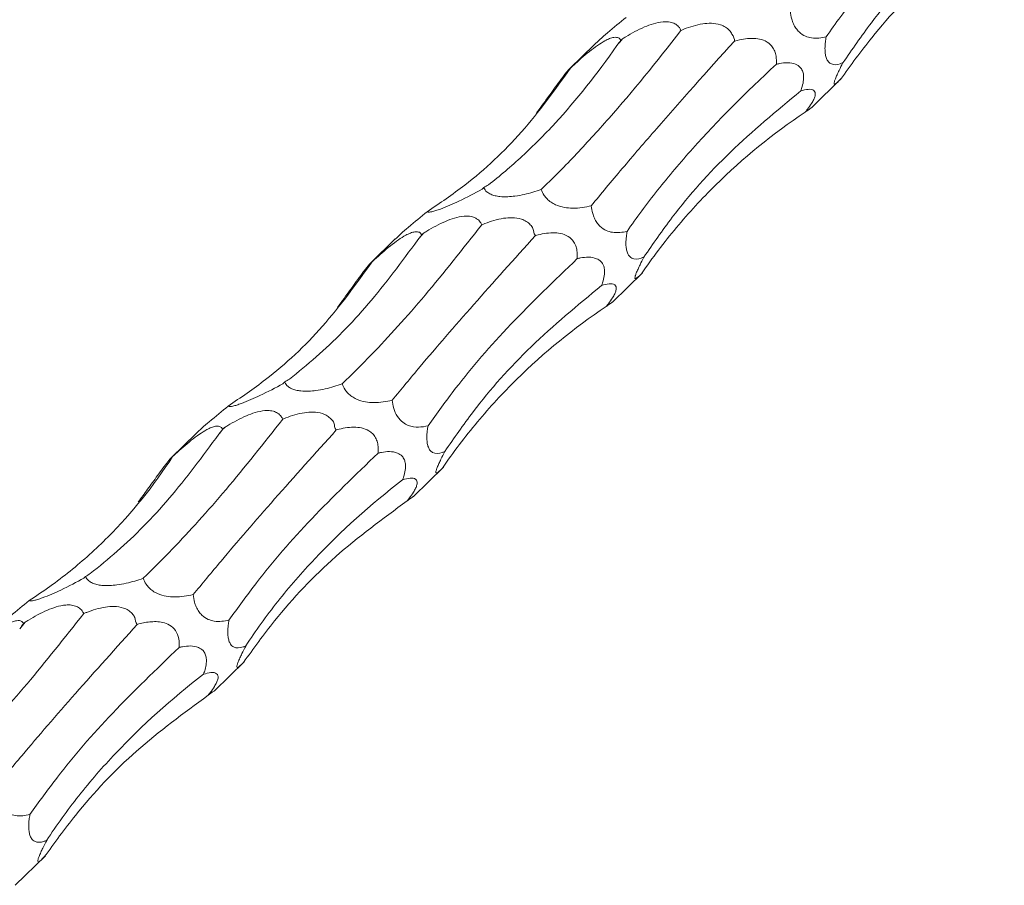
# Model space of a CAD drawing. Units: millimetres. Extents: x 250 to 14600, y 250 to 10250.
# Drawn here: x 10341 to 10401, y 4860 to 4912 of the extents above; entities that cross this region are included whole.
import ezdxf

# ---------------------------------------------------------------- set-up
doc = ezdxf.new("R2010")
doc.units = ezdxf.units.MM
doc.header["$LTSCALE"] = 50

msp = doc.modelspace()

# ---------------------------------------------------------------- linework, layer by layer
at = {"color": 7, "linetype": 'Continuous', "lineweight": 15}
for p, q in [((10377.743, 4911.285), (10377.639, 4911.184)), ((10376.025, 4910.936), (10374.521, 4909.468)), ((10389.267, 4907.092), (10391.1, 4908.882)), ((10369.285, 4902.224), (10369.179, 4902.12)), ((10365.609, 4899.442), (10365.505, 4899.341)), ((10363.891, 4899.093), (10362.387, 4897.625)), ((10377.133, 4895.249), (10378.966, 4897.039)), ((10357.151, 4890.381), (10357.045, 4890.277)), ((10353.475, 4887.598), (10353.371, 4887.497)), ((10351.757, 4887.25), (10350.253, 4885.782)), ((10364.999, 4883.406), (10366.832, 4885.195)), ((10345.017, 4878.537), (10344.911, 4878.434)), ((10341.34, 4875.755), (10341.237, 4875.654)), ((10352.865, 4871.563), (10354.698, 4873.352)), ((10340.731, 4859.72), (10342.564, 4861.509))]:
    msp.add_line(p, q, dxfattribs=at)
for centre, radius, start, end in [((10322.837, 4957.538), 71.792, 319.46554, 319.88897), ((10309.69, 4946.554), 73.12, 319.46938, 319.88512), ((10297.937, 4934.388), 72.62, 319.46795, 319.88655), ((10285.803, 4922.544), 72.62, 319.46795, 319.88655)]:
    msp.add_arc(centre, radius, start, end, dxfattribs=at)
for centre, major_axis, ratio, start_param, end_param in [((10372.552, 4983.156), (17.937, 85.279), 0.375367, 3.78483, 3.79143), ((10334.885, 4984.663), (-29.893, 84.542), 0.534603, 3.245043, 3.251822), ((10360.418, 4971.312), (17.937, 85.279), 0.375367, 3.78483, 3.79143), ((10322.751, 4972.82), (-29.893, 84.542), 0.534603, 3.245043, 3.251822), ((10348.284, 4959.469), (17.937, 85.279), 0.375367, 3.78483, 3.79143), ((10310.617, 4960.977), (-29.893, 84.542), 0.534603, 3.245043, 3.251822), ((10336.15, 4947.626), (17.937, 85.279), 0.375367, 3.78483, 3.79143)]:
    msp.add_ellipse(centre, major_axis=major_axis, ratio=ratio, start_param=start_param, end_param=end_param, dxfattribs=at)
for points, knots in [([(10390.155, 4911.399), (10390.439, 4911.812), (10390.736, 4912.228), (10391.357, 4913.064), (10391.681, 4913.486), (10392.689, 4914.756), (10393.407, 4915.604), (10395.69, 4918.154), (10397.387, 4919.862), (10399.254, 4921.583)], [0, 0, 0, 0, 0.125, 0.125, 0.25, 0.25, 0.5, 0.5, 1, 1, 1, 1]), ([(10391.182, 4909.833), (10391.743, 4910.646), (10393.266, 4912.856), (10396.326, 4916.297), (10399.261, 4918.729), (10400.737, 4919.952)], [0, 0, 0, 0, 0.224783, 0.610337, 1, 1, 1, 1]), ([(10391.033, 4908.818), (10391.654, 4909.674), (10393.333, 4911.991), (10396.559, 4915.398), (10399.524, 4917.573), (10401.015, 4918.667)], [0, 0, 0, 0, 0.225706, 0.610804, 1, 1, 1, 1]), ([(10377.971, 4912.595), (10377.595, 4912.289), (10377.076, 4911.868), (10376.397, 4911.289), (10376.138, 4911.039), (10376.027, 4910.933)], [0, 0, 0, 0, 0.60329, 0.831299, 1, 1, 1, 1]), ([(10390.155, 4911.399), (10389.863, 4911.346), (10389.462, 4911.274), (10388.893, 4911.427), (10388.561, 4911.63), (10388.309, 4911.923), (10388.155, 4912.2), (10388.027, 4912.559), (10387.994, 4912.803), (10387.973, 4912.957)], [0, 0, 0, 0, 0.37801, 0.52083, 0.665216, 0.738511, 0.812134, 0.881565, 1, 1, 1, 1]), ([(10377.743, 4911.285), (10377.81, 4911.327), (10378.225, 4911.586), (10378.831, 4911.92), (10379.617, 4912.217), (10380.125, 4912.331), (10380.507, 4912.33), (10380.773, 4912.28), (10381.021, 4912.17), (10381.203, 4911.993), (10381.274, 4911.858), (10381.303, 4911.802)], [0, 0, 0, 0, 0.062169, 0.385203, 0.519114, 0.654075, 0.729278, 0.770762, 0.843351, 0.935733, 1, 1, 1, 1]), ([(10381.303, 4911.802), (10381.365, 4911.827), (10381.779, 4911.995), (10382.381, 4912.183), (10383.153, 4912.252), (10383.638, 4912.192), (10384.018, 4912.019), (10384.265, 4911.812), (10384.452, 4911.52), (10384.588, 4911.266), (10384.564, 4911.144), (10384.564, 4911.144)], [0, 0, 0, 0, 0.057976, 0.386763, 0.523705, 0.661987, 0.73571, 0.809789, 0.87913, 0.99997, 1, 1, 1, 1]), ([(10372.788, 4902.107), (10373.116, 4902.423), (10373.45, 4902.75), (10374.125, 4903.429), (10374.468, 4903.782), (10375.507, 4904.873), (10376.209, 4905.642), (10378.345, 4908.073), (10379.808, 4909.856), (10381.303, 4911.802)], [0, 0, 0, 0, 0.125, 0.125, 0.25, 0.25, 0.5, 0.5, 1, 1, 1, 1]), ([(10374.588, 4909.52), (10374.647, 4909.574), (10375.001, 4909.903), (10375.526, 4910.367), (10376.184, 4910.869), (10376.61, 4911.141), (10376.957, 4911.308), (10377.21, 4911.38), (10377.432, 4911.381), (10377.57, 4911.307), (10377.619, 4911.22), (10377.639, 4911.184)], [0, 0, 0, 0, 0.059859, 0.357845, 0.494334, 0.607902, 0.679466, 0.751481, 0.816352, 0.92363, 1, 1, 1, 1]), ([(10384.564, 4911.144), (10384.623, 4911.159), (10385.005, 4911.263), (10385.551, 4911.348), (10386.212, 4911.264), (10386.605, 4911.093), (10386.881, 4910.816), (10387.032, 4910.537), (10387.129, 4910.165), (10387.124, 4909.904), (10387.12, 4909.74)], [0, 0, 0, 0, 0.059238, 0.386288, 0.524599, 0.664333, 0.737842, 0.811687, 0.881098, 1, 1, 1, 1]), ([(10391.182, 4909.833), (10391.127, 4909.811), (10390.869, 4909.711), (10390.546, 4909.667), (10390.267, 4909.893), (10390.153, 4910.121), (10390.095, 4910.387), (10390.077, 4910.718), (10390.101, 4911.068), (10390.138, 4911.298), (10390.155, 4911.399)], [0, 0, 0, 0, 0.101601, 0.471596, 0.604393, 0.691152, 0.76243, 0.833811, 0.92743, 1, 1, 1, 1]), ([(10369.568, 4902.393), (10369.915, 4902.66), (10370.26, 4902.94), (10370.948, 4903.522), (10371.291, 4903.826), (10372.31, 4904.768), (10372.977, 4905.436), (10374.939, 4907.564), (10376.196, 4909.143), (10377.399, 4910.88)], [0, 0, 0, 0, 0.125, 0.125, 0.25, 0.25, 0.5, 0.5, 1, 1, 1, 1]), ([(10375.839, 4901.114), (10376.135, 4901.476), (10376.44, 4901.846), (10377.07, 4902.602), (10377.396, 4902.989), (10378.397, 4904.172), (10379.097, 4904.985), (10381.286, 4907.498), (10382.867, 4909.271), (10384.564, 4911.144)], [0, 0, 0, 0, 0.125, 0.125, 0.25, 0.25, 0.5, 0.5, 1, 1, 1, 1]), ([(10365.837, 4900.752), (10366.608, 4901.279), (10368.673, 4902.69), (10371.705, 4905.509), (10373.624, 4908.178), (10374.588, 4909.52)], [0, 0, 0, 0, 0.228632, 0.612293, 1, 1, 1, 1]), ([(10372.496, 4906.759), (10372.54, 4906.819), (10372.826, 4907.207), (10373.231, 4907.767), (10373.732, 4908.458), (10374.042, 4908.879), (10374.279, 4909.187), (10374.424, 4909.365), (10374.542, 4909.495), (10374.57, 4909.51), (10374.588, 4909.52)], [0, 0, 0, 0, 0.059691, 0.386244, 0.524843, 0.664841, 0.738279, 0.81205, 0.881453, 1, 1, 1, 1]), ([(10378.021, 4899.556), (10378.305, 4899.969), (10378.602, 4900.384), (10379.223, 4901.221), (10379.547, 4901.643), (10380.555, 4902.913), (10381.273, 4903.761), (10383.556, 4906.311), (10385.253, 4908.019), (10387.12, 4909.74)], [0, 0, 0, 0, 0.125, 0.125, 0.25, 0.25, 0.5, 0.5, 1, 1, 1, 1]), ([(10387.12, 4909.74), (10387.185, 4909.753), (10387.581, 4909.838), (10388.1, 4909.867), (10388.554, 4909.598), (10388.716, 4909.359), (10388.786, 4909.09), (10388.785, 4908.759), (10388.724, 4908.475), (10388.655, 4908.25), (10388.621, 4908.159), (10388.603, 4908.109)], [0, 0, 0, 0, 0.078145, 0.478435, 0.609763, 0.694944, 0.765809, 0.836744, 0.931667, 0.962636, 1, 1, 1, 1]), ([(10391.033, 4908.818), (10390.897, 4908.684), (10390.711, 4908.5), (10390.626, 4908.526), (10390.641, 4908.647), (10390.709, 4908.842), (10390.813, 4909.086), (10390.972, 4909.424), (10391.1, 4909.676), (10391.181, 4909.831), (10391.182, 4909.833)], [0, 0, 0, 0, 0.40128, 0.550906, 0.656846, 0.732547, 0.808665, 0.878012, 0.998121, 1, 1, 1, 1]), ([(10379.048, 4897.99), (10379.609, 4898.803), (10381.132, 4901.012), (10384.192, 4904.453), (10387.127, 4906.886), (10388.603, 4908.109)], [0, 0, 0, 0, 0.224781, 0.610334, 1, 1, 1, 1]), ([(10388.603, 4908.109), (10388.759, 4908.151), (10389.068, 4908.236), (10389.371, 4908.199), (10389.496, 4908.032), (10389.499, 4907.843), (10389.409, 4907.597), (10389.252, 4907.315), (10389.063, 4907.05), (10388.926, 4906.88), (10388.881, 4906.823)], [0, 0, 0, 0, 0.254985, 0.503854, 0.6057, 0.708564, 0.778543, 0.848479, 0.949852, 1, 1, 1, 1]), ([(10388.881, 4906.823), (10388.905, 4906.841), (10389.065, 4906.956), (10389.249, 4907.081), (10389.262, 4907.092), (10389.265, 4907.094)], [0, 0, 0, 0, 0.121046, 0.805438, 1, 1, 1, 1]), ([(10378.899, 4896.975), (10379.23, 4897.459), (10379.574, 4897.936), (10380.284, 4898.874), (10380.651, 4899.336), (10381.786, 4900.692), (10382.581, 4901.554), (10385.083, 4904.019), (10386.905, 4905.5), (10388.881, 4906.823)], [0, 0, 0, 0, 0.125, 0.125, 0.25, 0.25, 0.5, 0.5, 1, 1, 1, 1]), ([(10369.179, 4902.12), (10368.728, 4901.877), (10368.122, 4901.55), (10367.231, 4901.146), (10366.734, 4900.944), (10366.352, 4900.814), (10366.119, 4900.751), (10365.924, 4900.722), (10365.871, 4900.74), (10365.837, 4900.752)], [0, 0, 0, 0, 0.399972, 0.5379, 0.677309, 0.747976, 0.818959, 0.885882, 1, 1, 1, 1]), ([(10372.788, 4902.107), (10372.62, 4902.051), (10372.131, 4901.885), (10371.453, 4901.725), (10370.75, 4901.658), (10370.326, 4901.663), (10369.963, 4901.721), (10369.68, 4901.817), (10369.424, 4901.981), (10369.326, 4902.126), (10369.288, 4902.218), (10369.285, 4902.224)], [0, 0, 0, 0, 0.148139, 0.43148, 0.533239, 0.635816, 0.703552, 0.771496, 0.85441, 0.990679, 1, 1, 1, 1]), ([(10375.839, 4901.114), (10375.474, 4901.039), (10374.972, 4900.936), (10374.211, 4900.998), (10373.751, 4901.123), (10373.378, 4901.328), (10373.137, 4901.531), (10372.918, 4901.799), (10372.838, 4901.988), (10372.788, 4902.107)], [0, 0, 0, 0, 0.378026, 0.520815, 0.665166, 0.738469, 0.812099, 0.881539, 1, 1, 1, 1]), ([(10378.021, 4899.556), (10377.729, 4899.503), (10377.328, 4899.431), (10376.758, 4899.584), (10376.427, 4899.786), (10376.174, 4900.08), (10376.021, 4900.357), (10375.893, 4900.715), (10375.86, 4900.96), (10375.839, 4901.114)], [0, 0, 0, 0, 0.378019, 0.520842, 0.665216, 0.73852, 0.812146, 0.881579, 1, 1, 1, 1]), ([(10365.837, 4900.752), (10365.46, 4900.446), (10364.942, 4900.024), (10364.263, 4899.445), (10364.004, 4899.196), (10363.893, 4899.09)], [0, 0, 0, 0, 0.60329, 0.831299, 1, 1, 1, 1]), ([(10365.609, 4899.442), (10365.676, 4899.483), (10366.091, 4899.742), (10366.697, 4900.077), (10367.483, 4900.374), (10367.991, 4900.488), (10368.373, 4900.487), (10368.639, 4900.437), (10368.887, 4900.327), (10369.069, 4900.15), (10369.14, 4900.014), (10369.169, 4899.959)], [0, 0, 0, 0, 0.062144, 0.385183, 0.519095, 0.654075, 0.72927, 0.770754, 0.843344, 0.935715, 1, 1, 1, 1]), ([(10360.654, 4890.264), (10361.247, 4890.849), (10362.869, 4892.447), (10365.694, 4895.567), (10368.006, 4898.49), (10369.169, 4899.959)], [0, 0, 0, 0, 0.222937, 0.609402, 1, 1, 1, 1]), ([(10369.169, 4899.959), (10369.231, 4899.984), (10369.645, 4900.152), (10370.247, 4900.34), (10371.019, 4900.409), (10371.502, 4900.349), (10371.887, 4900.176), (10372.122, 4899.969), (10372.356, 4899.677), (10372.305, 4899.423), (10372.43, 4899.3), (10372.43, 4899.3)], [0, 0, 0, 0, 0.057976, 0.386767, 0.52371, 0.661993, 0.735717, 0.809795, 0.879147, 0.999988, 1, 1, 1, 1]), ([(10362.454, 4897.676), (10362.513, 4897.731), (10362.867, 4898.059), (10363.392, 4898.524), (10364.05, 4899.026), (10364.476, 4899.298), (10364.823, 4899.465), (10365.076, 4899.536), (10365.298, 4899.537), (10365.436, 4899.464), (10365.485, 4899.377), (10365.505, 4899.341)], [0, 0, 0, 0, 0.059883, 0.357843, 0.494331, 0.607914, 0.679469, 0.751483, 0.816354, 0.923631, 1, 1, 1, 1]), ([(10363.705, 4889.271), (10364.261, 4889.943), (10365.757, 4891.753), (10368.593, 4895.035), (10371.147, 4897.874), (10372.43, 4899.3)], [0, 0, 0, 0, 0.227326, 0.611629, 1, 1, 1, 1]), ([(10372.43, 4899.3), (10372.489, 4899.316), (10372.871, 4899.419), (10373.417, 4899.505), (10374.078, 4899.42), (10374.471, 4899.249), (10374.747, 4898.973), (10374.898, 4898.694), (10374.995, 4898.322), (10374.989, 4898.061), (10374.986, 4897.896)], [0, 0, 0, 0, 0.059214, 0.386274, 0.524611, 0.664332, 0.737844, 0.811692, 0.881094, 1, 1, 1, 1]), ([(10379.048, 4897.99), (10378.993, 4897.968), (10378.735, 4897.868), (10378.412, 4897.824), (10378.132, 4898.05), (10378.019, 4898.278), (10377.961, 4898.543), (10377.943, 4898.875), (10377.967, 4899.225), (10378.004, 4899.455), (10378.021, 4899.556)], [0, 0, 0, 0, 0.101603, 0.471608, 0.604409, 0.691157, 0.762437, 0.833819, 0.927429, 1, 1, 1, 1]), ([(10357.434, 4890.549), (10357.983, 4890.994), (10359.628, 4892.326), (10362.293, 4895.019), (10364.271, 4897.693), (10365.265, 4899.037)], [0, 0, 0, 0, 0.1997404, 0.5979441, 1, 1, 1, 1]), ([(10353.703, 4888.909), (10354.474, 4889.435), (10356.539, 4890.847), (10359.57, 4893.666), (10361.49, 4896.335), (10362.454, 4897.676)], [0, 0, 0, 0, 0.228627, 0.612291, 1, 1, 1, 1]), ([(10360.361, 4894.916), (10360.406, 4894.976), (10360.691, 4895.364), (10361.097, 4895.924), (10361.598, 4896.615), (10361.908, 4897.036), (10362.145, 4897.344), (10362.29, 4897.522), (10362.408, 4897.652), (10362.436, 4897.667), (10362.454, 4897.676)], [0, 0, 0, 0, 0.059689, 0.386234, 0.52483, 0.664841, 0.738277, 0.812048, 0.881439, 1, 1, 1, 1]), ([(10365.887, 4887.712), (10366.433, 4888.472), (10367.894, 4890.504), (10370.818, 4893.899), (10373.592, 4896.559), (10374.986, 4897.896)], [0, 0, 0, 0, 0.228811, 0.612382, 1, 1, 1, 1]), ([(10374.986, 4897.896), (10375.051, 4897.91), (10375.447, 4897.995), (10375.966, 4898.024), (10376.42, 4897.754), (10376.582, 4897.515), (10376.652, 4897.247), (10376.651, 4896.916), (10376.59, 4896.632), (10376.521, 4896.407), (10376.487, 4896.315), (10376.469, 4896.265)], [0, 0, 0, 0, 0.07812, 0.478437, 0.609747, 0.694929, 0.765798, 0.836739, 0.931649, 0.962636, 1, 1, 1, 1]), ([(10378.899, 4896.975), (10378.763, 4896.841), (10378.577, 4896.657), (10378.492, 4896.683), (10378.507, 4896.804), (10378.575, 4896.999), (10378.679, 4897.243), (10378.838, 4897.581), (10378.966, 4897.832), (10379.047, 4897.987), (10379.048, 4897.99)], [0, 0, 0, 0, 0.401259, 0.550886, 0.656843, 0.732545, 0.808663, 0.878011, 0.998121, 1, 1, 1, 1]), ([(10366.914, 4886.146), (10367.475, 4886.96), (10368.998, 4889.169), (10372.058, 4892.61), (10374.993, 4895.043), (10376.469, 4896.265)], [0, 0, 0, 0, 0.2247767, 0.6103313, 1, 1, 1, 1]), ([(10376.469, 4896.265), (10376.625, 4896.308), (10376.934, 4896.392), (10377.237, 4896.356), (10377.362, 4896.188), (10377.364, 4896), (10377.275, 4895.754), (10377.118, 4895.472), (10376.929, 4895.207), (10376.792, 4895.037), (10376.747, 4894.98)], [0, 0, 0, 0, 0.254983, 0.50385, 0.605695, 0.708559, 0.778536, 0.848466, 0.949852, 1, 1, 1, 1]), ([(10376.747, 4894.98), (10376.771, 4894.997), (10376.931, 4895.113), (10377.115, 4895.238), (10377.128, 4895.249), (10377.131, 4895.251)], [0, 0, 0, 0, 0.12104, 0.805402, 1, 1, 1, 1]), ([(10366.765, 4885.131), (10367.096, 4885.616), (10367.44, 4886.093), (10368.15, 4887.03), (10368.517, 4887.492), (10369.652, 4888.848), (10370.447, 4889.711), (10372.949, 4892.175), (10374.771, 4893.656), (10376.747, 4894.98)], [0, 0, 0, 0, 0.125, 0.125, 0.25, 0.25, 0.5, 0.5, 1, 1, 1, 1]), ([(10357.045, 4890.277), (10356.594, 4890.034), (10355.988, 4889.707), (10355.097, 4889.303), (10354.6, 4889.101), (10354.218, 4888.97), (10353.985, 4888.908), (10353.79, 4888.878), (10353.737, 4888.897), (10353.703, 4888.909)], [0, 0, 0, 0, 0.399977, 0.537886, 0.677296, 0.747971, 0.818957, 0.88588, 1, 1, 1, 1]), ([(10360.654, 4890.264), (10360.486, 4890.207), (10359.997, 4890.042), (10359.319, 4889.882), (10358.616, 4889.814), (10358.192, 4889.82), (10357.829, 4889.878), (10357.546, 4889.974), (10357.29, 4890.138), (10357.192, 4890.283), (10357.154, 4890.375), (10357.151, 4890.381)], [0, 0, 0, 0, 0.14814, 0.431483, 0.533243, 0.635808, 0.703549, 0.771494, 0.854409, 0.990679, 1, 1, 1, 1]), ([(10363.705, 4889.271), (10363.34, 4889.196), (10362.838, 4889.093), (10362.077, 4889.154), (10361.617, 4889.28), (10361.244, 4889.485), (10361.003, 4889.687), (10360.784, 4889.956), (10360.704, 4890.145), (10360.654, 4890.264)], [0, 0, 0, 0, 0.3780054, 0.5208178, 0.6651543, 0.738466, 0.8120971, 0.8815372, 1, 1, 1, 1]), ([(10365.887, 4887.712), (10365.699, 4887.667), (10365.508, 4887.637), (10365.11, 4887.631), (10364.901, 4887.653), (10364.571, 4887.782), (10364.459, 4887.841), (10364.235, 4888.013), (10364.12, 4888.132), (10363.926, 4888.429), (10363.851, 4888.602), (10363.748, 4888.945), (10363.72, 4889.111), (10363.705, 4889.271)], [0, 0, 0, 0, 0.25, 0.25, 0.5, 0.5, 0.625, 0.625, 0.75, 0.75, 0.875, 0.875, 1, 1, 1, 1]), ([(10353.703, 4888.909), (10353.326, 4888.603), (10352.808, 4888.181), (10352.129, 4887.602), (10351.87, 4887.353), (10351.759, 4887.247)], [0, 0, 0, 0, 0.603321, 0.831328, 1, 1, 1, 1]), ([(10353.475, 4887.598), (10353.542, 4887.64), (10353.957, 4887.899), (10354.563, 4888.234), (10355.349, 4888.531), (10355.856, 4888.645), (10356.239, 4888.644), (10356.505, 4888.593), (10356.753, 4888.484), (10356.935, 4888.306), (10357.006, 4888.171), (10357.035, 4888.116)], [0, 0, 0, 0, 0.062145, 0.385208, 0.519121, 0.654084, 0.729279, 0.770763, 0.843349, 0.935732, 1, 1, 1, 1]), ([(10357.035, 4888.116), (10357.097, 4888.141), (10357.511, 4888.308), (10358.113, 4888.497), (10358.885, 4888.566), (10359.368, 4888.506), (10359.753, 4888.333), (10359.988, 4888.126), (10360.222, 4887.834), (10360.171, 4887.58), (10360.296, 4887.457), (10360.296, 4887.457)], [0, 0, 0, 0, 0.057951, 0.386747, 0.523693, 0.661978, 0.735711, 0.809792, 0.879145, 0.999988, 1, 1, 1, 1]), ([(10348.519, 4878.421), (10349.113, 4879.006), (10350.735, 4880.604), (10353.56, 4883.724), (10355.872, 4886.646), (10357.035, 4888.116)], [0, 0, 0, 0, 0.222942, 0.609398, 1, 1, 1, 1]), ([(10350.32, 4885.833), (10350.379, 4885.888), (10350.733, 4886.216), (10351.258, 4886.681), (10351.916, 4887.183), (10352.342, 4887.455), (10352.689, 4887.621), (10352.942, 4887.693), (10353.164, 4887.694), (10353.302, 4887.621), (10353.351, 4887.534), (10353.371, 4887.497)], [0, 0, 0, 0, 0.059882, 0.357864, 0.49433, 0.607913, 0.679467, 0.751481, 0.816351, 0.923612, 1, 1, 1, 1]), ([(10351.571, 4877.427), (10352.127, 4878.1), (10353.623, 4879.91), (10356.459, 4883.192), (10359.013, 4886.03), (10360.296, 4887.457)], [0, 0, 0, 0, 0.227326, 0.611629, 1, 1, 1, 1]), ([(10360.296, 4887.457), (10360.355, 4887.473), (10360.736, 4887.576), (10361.283, 4887.662), (10361.944, 4887.577), (10362.337, 4887.406), (10362.613, 4887.13), (10362.764, 4886.851), (10362.861, 4886.479), (10362.855, 4886.218), (10362.852, 4886.053)], [0, 0, 0, 0, 0.059214, 0.386274, 0.524611, 0.664332, 0.737844, 0.811692, 0.881094, 1, 1, 1, 1]), ([(10366.914, 4886.146), (10366.858, 4886.125), (10366.601, 4886.024), (10366.278, 4885.98), (10365.998, 4886.207), (10365.885, 4886.435), (10365.827, 4886.7), (10365.809, 4887.032), (10365.833, 4887.382), (10365.87, 4887.612), (10365.887, 4887.712)], [0, 0, 0, 0, 0.101626, 0.471622, 0.604419, 0.691165, 0.762443, 0.833824, 0.92743, 1, 1, 1, 1]), ([(10345.3, 4878.706), (10345.849, 4879.151), (10347.493, 4880.483), (10350.158, 4883.176), (10352.137, 4885.85), (10353.131, 4887.194)], [0, 0, 0, 0, 0.199747, 0.597944, 1, 1, 1, 1]), ([(10353.752, 4875.869), (10354.299, 4876.628), (10355.76, 4878.661), (10358.684, 4882.056), (10361.458, 4884.716), (10362.852, 4886.053)], [0, 0, 0, 0, 0.228811, 0.612382, 1, 1, 1, 1]), ([(10362.852, 4886.053), (10362.917, 4886.067), (10363.313, 4886.151), (10363.832, 4886.181), (10364.286, 4885.911), (10364.448, 4885.672), (10364.518, 4885.404), (10364.517, 4885.072), (10364.456, 4884.789), (10364.387, 4884.564), (10364.353, 4884.472), (10364.335, 4884.422)], [0, 0, 0, 0, 0.07812, 0.478436, 0.609746, 0.694928, 0.765797, 0.836738, 0.931647, 0.962617, 1, 1, 1, 1]), ([(10366.765, 4885.131), (10366.629, 4884.997), (10366.442, 4884.814), (10366.358, 4884.839), (10366.373, 4884.961), (10366.44, 4885.156), (10366.545, 4885.4), (10366.704, 4885.738), (10366.832, 4885.99), (10366.913, 4886.144), (10366.914, 4886.146)], [0, 0, 0, 0, 0.401251, 0.550875, 0.65683, 0.732531, 0.808647, 0.877993, 0.998102, 1, 1, 1, 1]), ([(10341.569, 4877.065), (10341.999, 4877.34), (10342.423, 4877.627), (10343.257, 4878.227), (10343.668, 4878.539), (10344.875, 4879.512), (10345.642, 4880.204), (10347.835, 4882.404), (10349.151, 4884.037), (10350.32, 4885.833)], [0, 0, 0, 0, 0.125, 0.125, 0.25, 0.25, 0.5, 0.5, 1, 1, 1, 1]), ([(10348.227, 4883.072), (10348.412, 4883.322), (10348.6, 4883.581), (10348.892, 4883.982), (10348.99, 4884.119), (10349.193, 4884.399), (10349.297, 4884.541), (10349.508, 4884.831), (10349.615, 4884.978), (10349.829, 4885.264), (10349.938, 4885.408), (10350.121, 4885.637), (10350.191, 4885.718), (10350.284, 4885.814), (10350.308, 4885.832), (10350.32, 4885.833)], [0, 0, 0, 0, 0.25, 0.25, 0.375, 0.375, 0.5, 0.5, 0.625, 0.625, 0.75, 0.75, 0.875, 0.875, 1, 1, 1, 1]), ([(10354.78, 4874.303), (10355.077, 4874.761), (10355.388, 4875.215), (10356.038, 4876.117), (10356.378, 4876.566), (10357.434, 4877.898), (10358.186, 4878.764), (10360.582, 4881.296), (10362.366, 4882.9), (10364.335, 4884.422)], [0, 0, 0, 0, 0.125, 0.125, 0.25, 0.25, 0.5, 0.5, 1, 1, 1, 1]), ([(10364.335, 4884.422), (10364.491, 4884.465), (10364.8, 4884.549), (10365.103, 4884.513), (10365.228, 4884.345), (10365.23, 4884.156), (10365.141, 4883.911), (10364.984, 4883.628), (10364.795, 4883.364), (10364.658, 4883.193), (10364.613, 4883.137)], [0, 0, 0, 0, 0.254981, 0.503845, 0.605689, 0.708552, 0.778532, 0.848467, 0.949853, 1, 1, 1, 1]), ([(10354.631, 4873.288), (10355.251, 4874.144), (10356.931, 4876.462), (10360.157, 4879.868), (10363.122, 4882.043), (10364.613, 4883.137)], [0, 0, 0, 0, 0.225706, 0.610804, 1, 1, 1, 1]), ([(10364.613, 4883.137), (10364.637, 4883.154), (10364.797, 4883.269), (10364.981, 4883.395), (10364.994, 4883.405), (10364.997, 4883.408)], [0, 0, 0, 0, 0.121093, 0.805449, 1, 1, 1, 1]), ([(10344.911, 4878.434), (10344.46, 4878.191), (10343.854, 4877.864), (10342.963, 4877.46), (10342.466, 4877.258), (10342.084, 4877.127), (10341.851, 4877.065), (10341.656, 4877.035), (10341.603, 4877.054), (10341.569, 4877.065)], [0, 0, 0, 0, 0.399977, 0.537886, 0.677296, 0.747971, 0.818957, 0.88588, 1, 1, 1, 1]), ([(10348.519, 4878.421), (10348.352, 4878.364), (10347.863, 4878.199), (10347.185, 4878.039), (10346.482, 4877.971), (10346.058, 4877.976), (10345.695, 4878.035), (10345.412, 4878.13), (10345.156, 4878.295), (10345.058, 4878.439), (10345.02, 4878.531), (10345.017, 4878.537)], [0, 0, 0, 0, 0.148119, 0.431489, 0.533251, 0.635817, 0.703554, 0.771497, 0.854424, 0.990678, 1, 1, 1, 1]), ([(10351.571, 4877.427), (10351.206, 4877.353), (10350.703, 4877.25), (10349.943, 4877.311), (10349.483, 4877.437), (10349.11, 4877.642), (10348.869, 4877.844), (10348.65, 4878.113), (10348.57, 4878.302), (10348.519, 4878.421)], [0, 0, 0, 0, 0.3780054, 0.5208178, 0.6651543, 0.738466, 0.8120971, 0.8815372, 1, 1, 1, 1]), ([(10341.569, 4877.065), (10341.192, 4876.759), (10340.674, 4876.338), (10339.995, 4875.759), (10339.735, 4875.51), (10339.625, 4875.403)], [0, 0, 0, 0, 0.60329, 0.831299, 1, 1, 1, 1]), ([(10353.752, 4875.869), (10353.461, 4875.817), (10353.06, 4875.744), (10352.49, 4875.897), (10352.159, 4876.1), (10351.906, 4876.393), (10351.753, 4876.67), (10351.625, 4877.029), (10351.592, 4877.273), (10351.571, 4877.427)], [0, 0, 0, 0, 0.377995, 0.520841, 0.665215, 0.738519, 0.812146, 0.881579, 1, 1, 1, 1]), ([(10341.34, 4875.755), (10341.407, 4875.797), (10341.823, 4876.056), (10342.429, 4876.39), (10343.215, 4876.687), (10343.722, 4876.801), (10344.105, 4876.801), (10344.371, 4876.75), (10344.618, 4876.64), (10344.8, 4876.463), (10344.872, 4876.328), (10344.901, 4876.272)], [0, 0, 0, 0, 0.062145, 0.385208, 0.519121, 0.654084, 0.729279, 0.770763, 0.843349, 0.935732, 1, 1, 1, 1]), ([(10344.901, 4876.272), (10344.963, 4876.298), (10345.377, 4876.465), (10345.979, 4876.654), (10346.751, 4876.723), (10347.234, 4876.662), (10347.618, 4876.489), (10347.854, 4876.283), (10348.088, 4875.99), (10348.037, 4875.736), (10348.162, 4875.614), (10348.162, 4875.614)], [0, 0, 0, 0, 0.057951, 0.386747, 0.523693, 0.661978, 0.735711, 0.809792, 0.879145, 0.999988, 1, 1, 1, 1]), ([(10336.385, 4866.578), (10336.979, 4867.162), (10338.601, 4868.76), (10341.426, 4871.88), (10343.738, 4874.803), (10344.901, 4876.272)], [0, 0, 0, 0, 0.222937, 0.609396, 1, 1, 1, 1]), ([(10338.186, 4873.99), (10338.245, 4874.045), (10338.599, 4874.373), (10339.124, 4874.838), (10339.782, 4875.339), (10340.208, 4875.612), (10340.555, 4875.778), (10340.808, 4875.85), (10341.03, 4875.851), (10341.168, 4875.777), (10341.217, 4875.69), (10341.237, 4875.654)], [0, 0, 0, 0, 0.059883, 0.35787, 0.49434, 0.607925, 0.67948, 0.751495, 0.816367, 0.92363, 1, 1, 1, 1]), ([(10354.78, 4874.303), (10354.724, 4874.282), (10354.467, 4874.181), (10354.144, 4874.137), (10353.864, 4874.363), (10353.751, 4874.592), (10353.693, 4874.857), (10353.675, 4875.189), (10353.699, 4875.539), (10353.736, 4875.769), (10353.752, 4875.869)], [0, 0, 0, 0, 0.101626, 0.471622, 0.604419, 0.691165, 0.762443, 0.833824, 0.92743, 1, 1, 1, 1]), ([(10339.437, 4865.584), (10339.993, 4866.257), (10341.489, 4868.067), (10344.325, 4871.348), (10346.879, 4874.187), (10348.162, 4875.614)], [0, 0, 0, 0, 0.227331, 0.611629, 1, 1, 1, 1]), ([(10348.162, 4875.614), (10348.408, 4875.683), (10348.662, 4875.738), (10349.052, 4875.778), (10349.184, 4875.785), (10349.454, 4875.777), (10349.59, 4875.763), (10349.865, 4875.7), (10350.003, 4875.651), (10350.268, 4875.495), (10350.398, 4875.383), (10350.596, 4875.088), (10350.661, 4874.912), (10350.726, 4874.555), (10350.729, 4874.381), (10350.718, 4874.21)], [0, 0, 0, 0, 0.25, 0.25, 0.375, 0.375, 0.5, 0.5, 0.625, 0.625, 0.75, 0.75, 0.875, 0.875, 1, 1, 1, 1]), ([(10341.618, 4864.026), (10342.164, 4864.785), (10343.626, 4866.817), (10346.55, 4870.213), (10349.324, 4872.873), (10350.718, 4874.21)], [0, 0, 0, 0, 0.228811, 0.612382, 1, 1, 1, 1]), ([(10350.718, 4874.21), (10350.782, 4874.224), (10351.179, 4874.308), (10351.698, 4874.338), (10352.152, 4874.068), (10352.314, 4873.829), (10352.384, 4873.561), (10352.383, 4873.229), (10352.322, 4872.945), (10352.253, 4872.721), (10352.219, 4872.629), (10352.201, 4872.579)], [0, 0, 0, 0, 0.078144, 0.478429, 0.609737, 0.694929, 0.765792, 0.836727, 0.931649, 0.962618, 1, 1, 1, 1]), ([(10354.631, 4873.288), (10354.495, 4873.154), (10354.308, 4872.97), (10354.224, 4872.996), (10354.239, 4873.118), (10354.306, 4873.312), (10354.411, 4873.557), (10354.57, 4873.894), (10354.698, 4874.146), (10354.779, 4874.301), (10354.78, 4874.303)], [0, 0, 0, 0, 0.401254, 0.550879, 0.656835, 0.732536, 0.808653, 0.87801, 0.998102, 1, 1, 1, 1]), ([(10342.646, 4862.46), (10342.943, 4862.917), (10343.254, 4863.372), (10343.904, 4864.274), (10344.244, 4864.723), (10345.3, 4866.055), (10346.052, 4866.921), (10348.448, 4869.453), (10350.232, 4871.056), (10352.201, 4872.579)], [0, 0, 0, 0, 0.125, 0.125, 0.25, 0.25, 0.5, 0.5, 1, 1, 1, 1]), ([(10352.201, 4872.579), (10352.357, 4872.622), (10352.665, 4872.706), (10352.969, 4872.67), (10353.094, 4872.502), (10353.096, 4872.313), (10353.007, 4872.067), (10352.85, 4871.785), (10352.661, 4871.52), (10352.524, 4871.35), (10352.479, 4871.294)], [0, 0, 0, 0, 0.254983, 0.503872, 0.605717, 0.708569, 0.778549, 0.848485, 0.949871, 1, 1, 1, 1]), ([(10342.496, 4861.445), (10343.117, 4862.301), (10344.797, 4864.618), (10348.023, 4868.025), (10350.988, 4870.2), (10352.479, 4871.294)], [0, 0, 0, 0, 0.225705, 0.6108, 1, 1, 1, 1]), ([(10352.479, 4871.294), (10352.503, 4871.311), (10352.663, 4871.426), (10352.847, 4871.552), (10352.86, 4871.562), (10352.863, 4871.565)], [0, 0, 0, 0, 0.121046, 0.805438, 1, 1, 1, 1]), ([(10341.618, 4864.026), (10341.327, 4863.973), (10340.926, 4863.901), (10340.356, 4864.054), (10340.025, 4864.257), (10339.772, 4864.55), (10339.618, 4864.827), (10339.491, 4865.186), (10339.458, 4865.43), (10339.437, 4865.584)], [0, 0, 0, 0, 0.377999, 0.520846, 0.665221, 0.738518, 0.812144, 0.881578, 1, 1, 1, 1]), ([(10342.646, 4862.46), (10342.59, 4862.438), (10342.333, 4862.338), (10342.01, 4862.294), (10341.73, 4862.52), (10341.617, 4862.748), (10341.559, 4863.014), (10341.541, 4863.345), (10341.565, 4863.695), (10341.602, 4863.925), (10341.618, 4864.026)], [0, 0, 0, 0, 0.101603, 0.471604, 0.604404, 0.691164, 0.762444, 0.833826, 0.927448, 1, 1, 1, 1]), ([(10342.496, 4861.445), (10342.361, 4861.311), (10342.174, 4861.127), (10342.09, 4861.153), (10342.105, 4861.275), (10342.172, 4861.469), (10342.277, 4861.714), (10342.436, 4862.051), (10342.563, 4862.303), (10342.645, 4862.458), (10342.646, 4862.46)], [0, 0, 0, 0, 0.401257, 0.550883, 0.656824, 0.732534, 0.808651, 0.878009, 0.998102, 1, 1, 1, 1])]:
    msp.add_open_spline(points, degree=3, knots=knots, dxfattribs=at)

doc.saveas('drawing.dxf')
